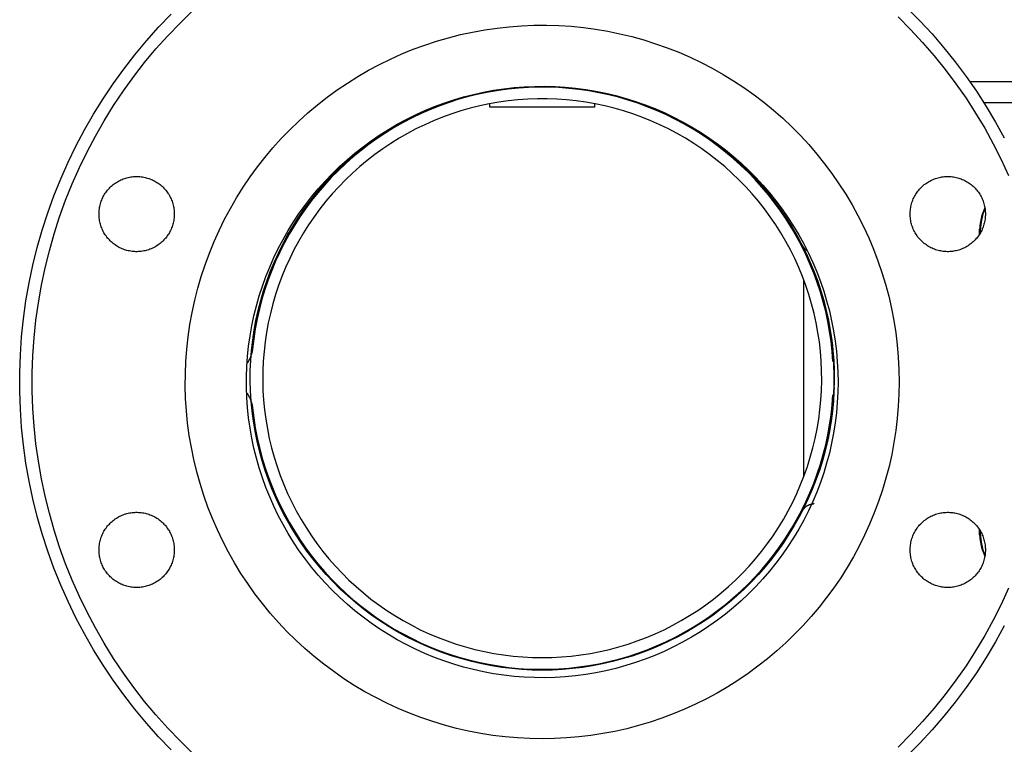
# Model space of a CAD drawing. Units: millimetres. Extents: x -1732 to 4614, y -803 to 5417.
# Drawn here: x 3282 to 3517, y 1548 to 1721 of the extents above; entities that cross this region are included whole.
import ezdxf

# ---------------------------------------------------------------- set-up
doc = ezdxf.new("R2010")
doc.units = ezdxf.units.MM
doc.layers.add('Make2D$Visible$Curves$3DCOLOR40', color=40, linetype='Continuous', true_color=0xffbf00)
doc.layers.add('Make2D$Visible$Curves$3DCPCOLOR254', color=7, linetype='Continuous', true_color=0xd6d6d6)

msp = doc.modelspace()

# ---------------------------------------------------------------- linework, layer by layer
at = {"layer": 'Make2D$Visible$Curves$3DCOLOR40'}
for points in [[(3539.34, 1706.05), (3509.26, 1706.05)], [(3539.34, 1701.05), (3512.6, 1701.05)]]:
    msp.add_lwpolyline(points, dxfattribs=at)
at = {"layer": 'Make2D$Visible$Curves$3DCPCOLOR254', "color": 0, "linetype": 'ByBlock', "lineweight": -2}
for points in [[(3318.16, 1546.26), (3315.16, 1549.39), (3312.27, 1552.63), (3309.5, 1555.96), (3306.84, 1559.39), (3304.3, 1562.91), (3301.89, 1566.52), (3299.6, 1570.2), (3297.44, 1573.97), (3295.41, 1577.8), (3293.52, 1581.71), (3291.76, 1585.68), (3290.15, 1589.7), (3288.67, 1593.78), (3287.34, 1597.91), (3286.15, 1602.08), (3285.1, 1606.3), (3284.21, 1610.54), (3283.46, 1614.81), (3282.86, 1619.11), (3282.41, 1623.43), (3282.11, 1627.76), (3281.95, 1632.09), (3281.95, 1636.43), (3282.11, 1640.77), (3282.41, 1645.1), (3282.86, 1649.41), (3283.46, 1653.71), (3284.21, 1657.98), (3285.1, 1662.23), (3286.15, 1666.44), (3287.34, 1670.61), (3288.67, 1674.74), (3290.15, 1678.82), (3291.76, 1682.85), (3293.52, 1686.82), (3295.41, 1690.72), (3297.44, 1694.56), (3299.6, 1698.32), (3301.89, 1702.01), (3304.3, 1705.61), (3306.84, 1709.13), (3309.5, 1712.56), (3312.27, 1715.9), (3315.16, 1719.13), (3318.16, 1722.27)], [(3323.33, 1545.41), (3320.3, 1548.37), (3317.37, 1551.43), (3314.55, 1554.59), (3311.84, 1557.84), (3309.24, 1561.19), (3306.76, 1564.62), (3304.41, 1568.14), (3302.17, 1571.74), (3300.07, 1575.41), (3298.09, 1579.16), (3296.24, 1582.97), (3294.53, 1586.84), (3292.95, 1590.77), (3291.51, 1594.75), (3290.21, 1598.78), (3289.05, 1602.86), (3288.03, 1606.97), (3287.15, 1611.11), (3286.42, 1615.28), (3285.84, 1619.48), (3285.39, 1623.69), (3285.1, 1627.91), (3284.95, 1632.14), (3284.95, 1636.38), (3285.1, 1640.61), (3285.39, 1644.84), (3285.84, 1649.05), (3286.42, 1653.24), (3287.15, 1657.41), (3288.03, 1661.56), (3289.05, 1665.67), (3290.21, 1669.74), (3291.51, 1673.77), (3292.95, 1677.75), (3294.53, 1681.68), (3296.24, 1685.55), (3298.09, 1689.37), (3300.07, 1693.11), (3302.17, 1696.78), (3304.41, 1700.38), (3306.76, 1703.9), (3309.24, 1707.33), (3311.84, 1710.68), (3314.55, 1713.94), (3317.37, 1717.09), (3320.3, 1720.15), (3323.33, 1723.11)], [(3492.07, 1721.64), (3495.05, 1718.64), (3497.93, 1715.53), (3500.69, 1712.32), (3503.35, 1709.02), (3505.88, 1705.63), (3508.3, 1702.15), (3510.6, 1698.59), (3512.77, 1694.96), (3514.81, 1691.25), (3516.72, 1687.47), (3518.5, 1683.63)], [(3494.17, 1723.79), (3497.22, 1720.71), (3500.17, 1717.53), (3503, 1714.24), (3505.72, 1710.86), (3508.32, 1707.38), (3510.79, 1703.82), (3513.15, 1700.17), (3515.37, 1696.45), (3517.46, 1692.65)], [(3406.94, 1548.89), (3403.98, 1548.94), (3401.02, 1549.09), (3398.08, 1549.35), (3395.14, 1549.71), (3392.22, 1550.16), (3389.31, 1550.72), (3386.43, 1551.39), (3383.57, 1552.15), (3380.74, 1553), (3377.94, 1553.96), (3375.18, 1555.01), (3372.45, 1556.16), (3369.77, 1557.4), (3367.13, 1558.74), (3364.53, 1560.16), (3361.99, 1561.67), (3359.5, 1563.27), (3357.07, 1564.96), (3354.7, 1566.73), (3352.39, 1568.58), (3350.15, 1570.51), (3347.98, 1572.51), (3345.87, 1574.59), (3343.84, 1576.74), (3341.89, 1578.96), (3340.01, 1581.25), (3338.22, 1583.6), (3336.5, 1586.01), (3334.87, 1588.48), (3333.33, 1591.01), (3331.88, 1593.58), (3330.51, 1596.21), (3329.24, 1598.88), (3328.06, 1601.59), (3326.97, 1604.34), (3325.99, 1607.13), (3325.1, 1609.95), (3324.3, 1612.8), (3323.61, 1615.68), (3323.01, 1618.57), (3322.52, 1621.49), (3322.13, 1624.42), (3321.84, 1627.37), (3321.65, 1630.32), (3321.57, 1633.28), (3321.58, 1636.23), (3321.7, 1639.19), (3321.92, 1642.14), (3322.25, 1645.08), (3322.67, 1648.01), (3323.2, 1650.92), (3323.83, 1653.81), (3324.56, 1656.68), (3325.38, 1659.52), (3326.31, 1662.33), (3327.33, 1665.1), (3328.44, 1667.84), (3329.65, 1670.54), (3330.96, 1673.2), (3332.35, 1675.81), (3333.83, 1678.36), (3335.41, 1680.87), (3337.06, 1683.32), (3338.8, 1685.71), (3340.63, 1688.04), (3342.53, 1690.31), (3344.51, 1692.5), (3346.57, 1694.63), (3348.69, 1696.69), (3350.89, 1698.67), (3353.16, 1700.57), (3355.49, 1702.39), (3357.88, 1704.13), (3360.33, 1705.79), (3362.83, 1707.36), (3365.39, 1708.85), (3368, 1710.24), (3370.66, 1711.54), (3373.36, 1712.76), (3376.09, 1713.87), (3378.87, 1714.89), (3381.68, 1715.82), (3384.52, 1716.64), (3387.39, 1717.37), (3390.28, 1718), (3393.19, 1718.52), (3396.12, 1718.95), (3399.06, 1719.27), (3402.01, 1719.49), (3404.96, 1719.61), (3407.92, 1719.63), (3410.88, 1719.55), (3413.83, 1719.36), (3416.77, 1719.07), (3419.71, 1718.68), (3422.62, 1718.18), (3425.52, 1717.59), (3428.4, 1716.9), (3431.25, 1716.1), (3434.07, 1715.21), (3436.86, 1714.22), (3439.61, 1713.14), (3442.32, 1711.96), (3444.99, 1710.69), (3447.62, 1709.32), (3450.19, 1707.87), (3452.72, 1706.32), (3455.18, 1704.7), (3457.6, 1702.98), (3459.95, 1701.19), (3462.23, 1699.31), (3464.45, 1697.35), (3466.6, 1695.32), (3468.68, 1693.22), (3470.69, 1691.05), (3472.62, 1688.8), (3474.47, 1686.49), (3476.24, 1684.12), (3477.92, 1681.69), (3479.52, 1679.21), (3481.04, 1676.66), (3482.46, 1674.07), (3483.79, 1671.43), (3485.04, 1668.75), (3486.18, 1666.02), (3487.24, 1663.26), (3488.19, 1660.46), (3489.05, 1657.63), (3489.81, 1654.77), (3490.47, 1651.88), (3491.03, 1648.98), (3491.49, 1646.06), (3491.85, 1643.12), (3492.11, 1640.17), (3492.26, 1637.22), (3492.31, 1634.26)], [(3476.47, 1639.16), (3476.29, 1641.57), (3476.03, 1643.97), (3475.68, 1646.36), (3475.25, 1648.73), (3474.74, 1651.09), (3474.15, 1653.44), (3473.47, 1655.76), (3472.72, 1658.05), (3471.88, 1660.32), (3470.97, 1662.55), (3469.98, 1664.76), (3468.92, 1666.93), (3467.78, 1669.06), (3466.57, 1671.15), (3465.29, 1673.19), (3463.93, 1675.19), (3462.51, 1677.14), (3461.02, 1679.05), (3459.47, 1680.9), (3457.85, 1682.69), (3456.17, 1684.43), (3454.43, 1686.1), (3452.64, 1687.72), (3450.79, 1689.27), (3448.89, 1690.76), (3446.93, 1692.18), (3444.93, 1693.54), (3442.88, 1694.82), (3440.79, 1696.03), (3438.66, 1697.17), (3436.49, 1698.23), (3434.29, 1699.22), (3432.05, 1700.13), (3429.78, 1700.96), (3427.49, 1701.71), (3425.17, 1702.38), (3422.83, 1702.97), (3420.47, 1703.48), (3418.09, 1703.91), (3415.7, 1704.26), (3413.3, 1704.52), (3410.89, 1704.7), (3408.48, 1704.79), (3406.06, 1704.81), (3403.65, 1704.73), (3401.23, 1704.58), (3398.83, 1704.34), (3396.44, 1704.02), (3394.06, 1703.61), (3391.69, 1703.12), (3389.34, 1702.55), (3387.02, 1701.9), (3384.71, 1701.17), (3382.44, 1700.36), (3380.19, 1699.47), (3377.98, 1698.51), (3375.8, 1697.47), (3373.66, 1696.35), (3371.56, 1695.16), (3369.5, 1693.89), (3367.48, 1692.56), (3365.52, 1691.16), (3363.6, 1689.69), (3361.74, 1688.15), (3359.93, 1686.55), (3358.17, 1684.89), (3356.48, 1683.17), (3354.84, 1681.39), (3353.27, 1679.56), (3351.76, 1677.67), (3350.32, 1675.73), (3348.95, 1673.75), (3347.65, 1671.71), (3346.41, 1669.63), (3345.26, 1667.52), (3344.17, 1665.36), (3343.16, 1663.16), (3342.23, 1660.93), (3341.37, 1658.68), (3340.6, 1656.39), (3339.9, 1654.07), (3339.29, 1651.74), (3338.75, 1649.38), (3338.3, 1647.01), (3337.93, 1644.62), (3337.64, 1642.23)], [(3394.44, 1700.01), (3394.44, 1700.83)], [(3419.44, 1700.83), (3419.44, 1700.01)], [(3406.94, 1700.01), (3394.44, 1700.01)], [(3419.44, 1700.01), (3406.94, 1700.01)], [(3300.93, 1674.44), (3300.93, 1674.75), (3300.95, 1675.06), (3300.98, 1675.37), (3301.01, 1675.68), (3301.06, 1675.99), (3301.12, 1676.29), (3301.19, 1676.6), (3301.27, 1676.9), (3301.36, 1677.19), (3301.46, 1677.49), (3301.57, 1677.78), (3301.69, 1678.07), (3301.82, 1678.35), (3301.96, 1678.63), (3302.11, 1678.9), (3302.27, 1679.17), (3302.43, 1679.43), (3302.61, 1679.68), (3302.8, 1679.93), (3302.99, 1680.18), (3303.19, 1680.41), (3303.4, 1680.64), (3303.62, 1680.86), (3303.84, 1681.08), (3304.08, 1681.28), (3304.32, 1681.48), (3304.56, 1681.67), (3304.82, 1681.85), (3305.07, 1682.02), (3305.34, 1682.19), (3305.61, 1682.34), (3305.88, 1682.48), (3306.16, 1682.62), (3306.45, 1682.74), (3306.74, 1682.86), (3307.03, 1682.96), (3307.33, 1683.06), (3307.62, 1683.14), (3307.93, 1683.22), (3308.23, 1683.28), (3308.54, 1683.33), (3308.84, 1683.38), (3309.15, 1683.41), (3309.46, 1683.43), (3309.77, 1683.44), (3310.08, 1683.44), (3310.39, 1683.43), (3310.7, 1683.41), (3311.01, 1683.38), (3311.32, 1683.33), (3311.63, 1683.28), (3311.93, 1683.22), (3312.23, 1683.14), (3312.53, 1683.06), (3312.83, 1682.96), (3313.12, 1682.86), (3313.41, 1682.74), (3313.69, 1682.62), (3313.97, 1682.48), (3314.25, 1682.34), (3314.52, 1682.19), (3314.78, 1682.02), (3315.04, 1681.85), (3315.29, 1681.67), (3315.54, 1681.48), (3315.78, 1681.28), (3316.01, 1681.08), (3316.24, 1680.86), (3316.45, 1680.64), (3316.66, 1680.41), (3316.87, 1680.18), (3317.06, 1679.93), (3317.25, 1679.68), (3317.42, 1679.43), (3317.59, 1679.17), (3317.75, 1678.9), (3317.9, 1678.63), (3318.04, 1678.35), (3318.17, 1678.07), (3318.29, 1677.78), (3318.4, 1677.49), (3318.5, 1677.19), (3318.59, 1676.9), (3318.67, 1676.6), (3318.74, 1676.29), (3318.79, 1675.99), (3318.84, 1675.68), (3318.88, 1675.37), (3318.91, 1675.06), (3318.92, 1674.75), (3318.93, 1674.44)], [(3494.94, 1674.44), (3494.95, 1674.75), (3494.96, 1675.06), (3494.99, 1675.37), (3495.03, 1675.68), (3495.08, 1675.99), (3495.14, 1676.29), (3495.2, 1676.6), (3495.28, 1676.9), (3495.37, 1677.19), (3495.47, 1677.49), (3495.58, 1677.78), (3495.7, 1678.07), (3495.83, 1678.35), (3495.97, 1678.63), (3496.12, 1678.9), (3496.28, 1679.17), (3496.45, 1679.43), (3496.63, 1679.68), (3496.81, 1679.93), (3497, 1680.18), (3497.21, 1680.41), (3497.42, 1680.64), (3497.63, 1680.86), (3497.86, 1681.08), (3498.09, 1681.28), (3498.33, 1681.48), (3498.58, 1681.67), (3498.83, 1681.85), (3499.09, 1682.02), (3499.35, 1682.19), (3499.62, 1682.34), (3499.9, 1682.48), (3500.18, 1682.62), (3500.46, 1682.74), (3500.75, 1682.86), (3501.04, 1682.96), (3501.34, 1683.06), (3501.64, 1683.14), (3501.94, 1683.22), (3502.24, 1683.28), (3502.55, 1683.33), (3502.86, 1683.38), (3503.17, 1683.41), (3503.48, 1683.43), (3503.79, 1683.44), (3504.1, 1683.44), (3504.41, 1683.43), (3504.72, 1683.41), (3505.03, 1683.38), (3505.34, 1683.33), (3505.64, 1683.28), (3505.95, 1683.22), (3506.25, 1683.14), (3506.55, 1683.06), (3506.84, 1682.96), (3507.13, 1682.86), (3507.42, 1682.74), (3507.71, 1682.62), (3507.99, 1682.48), (3508.26, 1682.34), (3508.53, 1682.19), (3508.8, 1682.02), (3509.06, 1681.85), (3509.31, 1681.67), (3509.55, 1681.48), (3509.79, 1681.28), (3510.03, 1681.08), (3510.25, 1680.86), (3510.47, 1680.64), (3510.68, 1680.41), (3510.88, 1680.18), (3511.08, 1679.93), (3511.26, 1679.68), (3511.44, 1679.43), (3511.6, 1679.17), (3511.76, 1678.9), (3511.91, 1678.63), (3512.05, 1678.35), (3512.18, 1678.07), (3512.3, 1677.78), (3512.41, 1677.49), (3512.51, 1677.19), (3512.6, 1676.9), (3512.68, 1676.6), (3512.75, 1676.29), (3512.81, 1675.99), (3512.86, 1675.68), (3512.89, 1675.37), (3512.92, 1675.06), (3512.94, 1674.75), (3512.94, 1674.44)], [(3318.93, 1674.44), (3318.92, 1674.13), (3318.91, 1673.82), (3318.88, 1673.51), (3318.84, 1673.2), (3318.79, 1672.9), (3318.74, 1672.59), (3318.67, 1672.29), (3318.59, 1671.99), (3318.5, 1671.69), (3318.4, 1671.4), (3318.29, 1671.11), (3318.17, 1670.82), (3318.04, 1670.54), (3317.9, 1670.26), (3317.75, 1669.99), (3317.59, 1669.72), (3317.42, 1669.46), (3317.25, 1669.2), (3317.06, 1668.95), (3316.87, 1668.71), (3316.66, 1668.48), (3316.45, 1668.25), (3316.24, 1668.02), (3316.01, 1667.81), (3315.78, 1667.6), (3315.54, 1667.41), (3315.29, 1667.22), (3315.04, 1667.04), (3314.78, 1666.86), (3314.52, 1666.7), (3314.25, 1666.55), (3313.97, 1666.4), (3313.69, 1666.27), (3313.41, 1666.14), (3313.12, 1666.03), (3312.83, 1665.92), (3312.53, 1665.83), (3312.23, 1665.74), (3311.93, 1665.67), (3311.63, 1665.61), (3311.32, 1665.55), (3311.01, 1665.51), (3310.7, 1665.48), (3310.39, 1665.46), (3310.08, 1665.44), (3309.77, 1665.44), (3309.46, 1665.46), (3309.15, 1665.48), (3308.84, 1665.51), (3308.54, 1665.55), (3308.23, 1665.61), (3307.93, 1665.67), (3307.62, 1665.74), (3307.33, 1665.83), (3307.03, 1665.92), (3306.74, 1666.03), (3306.45, 1666.14), (3306.16, 1666.27), (3305.88, 1666.4), (3305.61, 1666.55), (3305.34, 1666.7), (3305.07, 1666.86), (3304.82, 1667.04), (3304.56, 1667.22), (3304.32, 1667.41), (3304.08, 1667.6), (3303.84, 1667.81), (3303.62, 1668.02), (3303.4, 1668.25), (3303.19, 1668.48), (3302.99, 1668.71), (3302.8, 1668.95), (3302.61, 1669.2), (3302.43, 1669.46), (3302.27, 1669.72), (3302.11, 1669.99), (3301.96, 1670.26), (3301.82, 1670.54), (3301.69, 1670.82), (3301.57, 1671.11), (3301.46, 1671.4), (3301.36, 1671.69), (3301.27, 1671.99), (3301.19, 1672.29), (3301.12, 1672.59), (3301.06, 1672.9), (3301.01, 1673.2), (3300.98, 1673.51), (3300.95, 1673.82), (3300.93, 1674.13), (3300.93, 1674.44)], [(3512.94, 1674.44), (3512.94, 1674.13), (3512.92, 1673.82), (3512.89, 1673.51), (3512.86, 1673.2), (3512.81, 1672.9), (3512.75, 1672.59), (3512.68, 1672.29), (3512.6, 1671.99), (3512.51, 1671.69), (3512.41, 1671.4), (3512.3, 1671.11), (3512.18, 1670.82), (3512.05, 1670.54), (3511.91, 1670.26), (3511.76, 1669.99), (3511.6, 1669.72), (3511.44, 1669.46), (3511.26, 1669.2), (3511.08, 1668.95), (3510.88, 1668.71), (3510.68, 1668.48), (3510.47, 1668.25), (3510.25, 1668.02), (3510.03, 1667.81), (3509.79, 1667.6), (3509.55, 1667.41), (3509.31, 1667.22), (3509.06, 1667.04), (3508.8, 1666.86), (3508.53, 1666.7), (3508.26, 1666.55), (3507.99, 1666.4), (3507.71, 1666.27), (3507.42, 1666.14), (3507.13, 1666.03), (3506.84, 1665.92), (3506.55, 1665.83), (3506.25, 1665.74), (3505.95, 1665.67), (3505.64, 1665.61), (3505.34, 1665.55), (3505.03, 1665.51), (3504.72, 1665.48), (3504.41, 1665.46), (3504.1, 1665.44), (3503.79, 1665.44), (3503.48, 1665.46), (3503.17, 1665.48), (3502.86, 1665.51), (3502.55, 1665.55), (3502.24, 1665.61), (3501.94, 1665.67), (3501.64, 1665.74), (3501.34, 1665.83), (3501.04, 1665.92), (3500.75, 1666.03), (3500.46, 1666.14), (3500.18, 1666.27), (3499.9, 1666.4), (3499.62, 1666.55), (3499.35, 1666.7), (3499.09, 1666.86), (3498.83, 1667.04), (3498.58, 1667.22), (3498.33, 1667.41), (3498.09, 1667.6), (3497.86, 1667.81), (3497.63, 1668.02), (3497.42, 1668.25), (3497.21, 1668.48), (3497, 1668.71), (3496.81, 1668.95), (3496.63, 1669.2), (3496.45, 1669.46), (3496.28, 1669.72), (3496.12, 1669.99), (3495.97, 1670.26), (3495.83, 1670.54), (3495.7, 1670.82), (3495.58, 1671.11), (3495.47, 1671.4), (3495.37, 1671.69), (3495.28, 1671.99), (3495.2, 1672.29), (3495.14, 1672.59), (3495.08, 1672.9), (3495.03, 1673.2), (3494.99, 1673.51), (3494.96, 1673.82), (3494.95, 1674.13), (3494.94, 1674.44)], [(3469.16, 1666.9), (3469.15, 1666.93), (3469.14, 1666.93), (3469.14, 1666.93), (3469.14, 1666.93), (3469.14, 1666.93), (3469.14, 1666.93), (3469.14, 1666.93), (3469.14, 1666.93), (3469.14, 1666.93), (3469.14, 1666.93), (3469.14, 1666.93), (3469.14, 1666.93), (3469.14, 1666.93), (3469.14, 1666.93), (3469.14, 1666.93), (3469.14, 1666.93), (3469.14, 1666.93), (3469.14, 1666.93), (3469.14, 1666.93), (3469.14, 1666.93), (3469.14, 1666.93), (3469.14, 1666.93), (3469.14, 1666.93), (3469.14, 1666.93), (3469.14, 1666.93), (3469.14, 1666.93), (3469.14, 1666.93), (3469.14, 1666.93), (3469.14, 1666.93), (3469.14, 1666.93), (3469.14, 1666.93), (3469.14, 1666.93), (3469.14, 1666.93), (3469.14, 1666.93), (3469.14, 1666.93), (3469.14, 1666.93), (3469.14, 1666.93), (3469.14, 1666.93), (3469.14, 1666.93), (3469.14, 1666.93), (3469.14, 1666.93), (3469.14, 1666.93), (3469.14, 1666.93), (3469.14, 1666.93), (3469.14, 1666.93), (3469.14, 1666.93), (3469.14, 1666.93), (3469.14, 1666.93), (3469.14, 1666.93), (3469.14, 1666.93), (3469.14, 1666.93), (3469.16, 1666.89), (3469.28, 1666.66), (3469.28, 1666.66)], [(3469.19, 1666.84), (3469.14, 1666.93)], [(3469.16, 1666.9), (3469.16, 1666.9)], [(3469.16, 1666.9), (3469.21, 1666.82), (3469.26, 1666.73), (3469.31, 1666.65), (3469.37, 1666.57), (3469.43, 1666.49), (3469.49, 1666.41), (3469.55, 1666.33), (3469.62, 1666.26), (3469.69, 1666.19), (3469.76, 1666.12), (3469.83, 1666.06), (3469.91, 1665.99), (3469.98, 1665.93), (3470.06, 1665.87), (3470.14, 1665.81), (3470.23, 1665.76), (3470.31, 1665.71)], [(3469.16, 1666.9), (3469.16, 1666.9)], [(3472.02, 1660.51), (3471.26, 1662.39), (3470.33, 1664.5), (3469.22, 1666.78), (3469.18, 1666.87)], [(3472.02, 1660.51), (3472.85, 1658.27), (3473.6, 1655.99), (3474.28, 1653.69), (3474.88, 1651.38), (3475.39, 1649.04)], [(3469.5, 1611.61), (3469.5, 1658.72)], [(3476.26, 1643.75), (3475.94, 1645.95), (3475.57, 1648.13), (3475.13, 1650.22), (3474.66, 1652.23), (3474.15, 1654.15), (3473.62, 1655.96), (3472.88, 1658.19), (3472.83, 1658.34)], [(3475.5, 1648.49), (3475.82, 1646.7), (3476.15, 1644.48), (3476.34, 1642.97), (3476.56, 1640.66), (3476.71, 1638.31), (3476.78, 1635.95), (3476.78, 1635.16), (3476.77, 1633.5)], [(3337.64, 1642.23), (3337.61, 1641.98), (3337.58, 1641.73), (3337.53, 1641.48), (3337.47, 1641.24), (3337.41, 1641), (3337.34, 1640.76), (3337.26, 1640.52), (3337.17, 1640.29), (3337.07, 1640.06), (3336.97, 1639.83), (3336.85, 1639.61), (3336.73, 1639.39), (3336.61, 1639.17), (3336.47, 1638.96), (3336.33, 1638.76)], [(3476.03, 1624.92), (3476.26, 1626.6), (3476.5, 1628.9), (3476.66, 1631.23), (3476.75, 1633.59), (3476.77, 1635.96), (3476.7, 1638.32), (3476.62, 1639.88), (3476.43, 1642.2), (3476.32, 1643.26)], [(3492.31, 1634.26), (3492.26, 1631.35), (3492.11, 1628.44), (3491.86, 1625.53), (3491.52, 1622.64), (3491.07, 1619.76), (3490.52, 1616.89), (3489.88, 1614.05), (3489.14, 1611.23), (3488.31, 1608.43), (3487.38, 1605.67), (3486.36, 1602.94), (3485.24, 1600.25), (3484.04, 1597.59), (3482.74, 1594.98), (3481.35, 1592.42), (3479.88, 1589.9), (3478.32, 1587.44), (3476.68, 1585.03), (3474.96, 1582.67), (3473.16, 1580.38), (3471.28, 1578.15), (3469.33, 1575.99), (3467.3, 1573.89), (3465.21, 1571.87), (3463.04, 1569.91), (3460.81, 1568.04), (3458.52, 1566.23), (3456.17, 1564.51), (3453.76, 1562.87), (3451.3, 1561.32), (3448.78, 1559.84), (3446.21, 1558.46), (3443.6, 1557.16), (3440.95, 1555.95), (3438.26, 1554.84), (3435.53, 1553.82), (3432.76, 1552.89), (3429.97, 1552.05), (3427.15, 1551.31), (3424.31, 1550.67), (3421.44, 1550.13), (3418.56, 1549.68), (3415.67, 1549.33), (3412.76, 1549.09), (3409.85, 1548.94), (3406.94, 1548.89)], [(3476.75, 1632.97), (3476.71, 1632), (3476.57, 1629.66), (3476.34, 1627.36), (3476.05, 1625.1), (3475.7, 1622.91), (3475.29, 1620.78), (3475.14, 1620.1)], [(3476.73, 1632.32), (3476.73, 1632.32)], [(3336.23, 1631.7), (3336.38, 1631.5), (3336.51, 1631.3), (3336.64, 1631.09), (3336.77, 1630.88), (3336.88, 1630.66), (3336.99, 1630.44), (3337.09, 1630.22), (3337.19, 1629.99), (3337.27, 1629.76), (3337.35, 1629.53), (3337.42, 1629.3), (3337.48, 1629.06), (3337.53, 1628.82), (3337.58, 1628.58), (3337.62, 1628.34), (3337.64, 1628.1)], [(3337.64, 1628.1), (3337.93, 1625.7), (3338.3, 1623.31), (3338.75, 1620.94), (3339.29, 1618.58), (3339.9, 1616.25), (3340.6, 1613.93), (3341.37, 1611.65), (3342.23, 1609.39), (3343.16, 1607.16), (3344.17, 1604.96), (3345.26, 1602.81), (3346.42, 1600.69), (3347.65, 1598.61), (3348.95, 1596.58), (3350.32, 1594.59), (3351.76, 1592.65), (3353.27, 1590.76), (3354.84, 1588.93), (3356.48, 1587.15), (3358.17, 1585.43), (3359.93, 1583.77), (3361.74, 1582.17), (3363.6, 1580.63), (3365.52, 1579.16), (3367.49, 1577.76), (3369.5, 1576.43), (3371.56, 1575.16), (3373.66, 1573.97), (3375.8, 1572.86), (3377.98, 1571.81), (3380.2, 1570.85), (3382.44, 1569.96), (3384.72, 1569.15), (3387.02, 1568.42), (3389.35, 1567.77), (3391.69, 1567.2), (3394.06, 1566.71), (3396.44, 1566.31), (3398.84, 1565.98), (3401.24, 1565.74), (3403.65, 1565.59), (3406.06, 1565.52), (3408.48, 1565.53), (3410.89, 1565.62), (3413.3, 1565.8), (3415.7, 1566.07), (3418.09, 1566.41), (3420.47, 1566.84), (3422.83, 1567.35), (3425.17, 1567.94), (3427.49, 1568.61), (3429.79, 1569.37), (3432.06, 1570.2), (3434.29, 1571.11), (3436.5, 1572.1), (3438.67, 1573.16), (3440.8, 1574.3), (3442.89, 1575.51), (3444.94, 1576.79), (3446.94, 1578.14), (3448.89, 1579.57), (3450.79, 1581.05), (3452.64, 1582.61), (3454.44, 1584.22), (3456.18, 1585.9), (3457.85, 1587.64), (3459.47, 1589.43), (3461.03, 1591.28), (3462.51, 1593.18), (3463.94, 1595.14), (3465.29, 1597.14), (3466.57, 1599.18), (3467.79, 1601.27), (3468.92, 1603.4), (3469.99, 1605.57), (3470.98, 1607.78), (3471.89, 1610.01), (3472.72, 1612.28), (3473.47, 1614.58), (3474.15, 1616.89), (3474.74, 1619.24), (3475.25, 1621.6), (3475.68, 1623.97), (3476.03, 1626.37), (3476.29, 1628.77), (3476.47, 1631.17)], [(3472.51, 1611.11), (3473.25, 1613.24), (3473.98, 1615.57), (3474.5, 1617.45), (3474.99, 1619.43), (3475.43, 1621.5), (3475.83, 1623.66), (3475.94, 1624.32)], [(3474.98, 1619.38), (3474.49, 1617.42), (3473.95, 1615.47), (3473.35, 1613.54), (3472.7, 1611.63), (3472, 1609.74)], [(3472.2, 1610.28), (3472.2, 1610.28)], [(3471.81, 1605.01), (3471.7, 1605.01), (3471.6, 1605), (3471.5, 1605), (3471.4, 1604.98), (3471.3, 1604.97), (3471.2, 1604.95), (3471.1, 1604.93), (3471, 1604.9), (3470.9, 1604.87), (3470.81, 1604.84), (3470.71, 1604.8), (3470.62, 1604.77), (3470.52, 1604.72), (3470.43, 1604.68), (3470.34, 1604.63), (3470.26, 1604.58), (3470.17, 1604.53), (3470.08, 1604.47), (3470, 1604.41), (3469.92, 1604.35), (3469.84, 1604.28), (3469.77, 1604.21), (3469.69, 1604.14), (3469.62, 1604.07), (3469.55, 1603.99), (3469.49, 1603.92), (3469.42, 1603.84), (3469.36, 1603.75), (3469.31, 1603.67), (3469.25, 1603.58), (3469.2, 1603.5), (3469.15, 1603.41)], [(3469.2, 1603.5), (3470, 1605.13)], [(3471.81, 1605.01), (3471.81, 1605.01), (3471.81, 1605.01), (3471.81, 1605.01), (3471.81, 1605.01), (3471.81, 1605.01), (3471.81, 1605.01), (3471.81, 1605.01), (3471.81, 1605.01), (3471.81, 1605.01), (3471.81, 1605.01), (3471.81, 1605.01), (3471.81, 1605.01), (3471.81, 1605.01), (3471.81, 1605.01), (3471.81, 1605.01), (3471.81, 1605.01), (3471.81, 1605.01), (3471.81, 1605.01), (3471.81, 1605.01), (3471.81, 1605.01), (3471.81, 1605.01), (3471.81, 1605.01), (3471.81, 1605.01), (3471.81, 1605.01), (3471.81, 1605.01), (3471.81, 1605.01), (3471.81, 1605.01), (3471.81, 1605.01), (3471.81, 1605.01), (3471.81, 1605.01), (3471.81, 1605.01), (3471.81, 1605.01), (3471.81, 1605.01), (3471.81, 1605.01), (3471.81, 1605.01), (3471.81, 1605.01), (3471.81, 1605.01), (3471.81, 1605.01), (3471.81, 1605.01), (3471.81, 1605.02), (3471.81, 1605.02), (3471.81, 1605.02), (3471.84, 1605.07), (3471.9, 1605.16), (3471.98, 1605.3)], [(3300.93, 1594.08), (3300.93, 1594.39), (3300.95, 1594.7), (3300.98, 1595.01), (3301.01, 1595.32), (3301.06, 1595.63), (3301.12, 1595.93), (3301.19, 1596.23), (3301.27, 1596.53), (3301.36, 1596.83), (3301.46, 1597.13), (3301.57, 1597.42), (3301.69, 1597.7), (3301.82, 1597.98), (3301.96, 1598.26), (3302.11, 1598.53), (3302.27, 1598.8), (3302.43, 1599.06), (3302.61, 1599.32), (3302.8, 1599.57), (3302.99, 1599.81), (3303.19, 1600.05), (3303.4, 1600.28), (3303.62, 1600.5), (3303.84, 1600.71), (3304.08, 1600.92), (3304.32, 1601.12), (3304.56, 1601.31), (3304.82, 1601.49), (3305.07, 1601.66), (3305.34, 1601.82), (3305.61, 1601.98), (3305.88, 1602.12), (3306.16, 1602.25), (3306.45, 1602.38), (3306.74, 1602.49), (3307.03, 1602.6), (3307.33, 1602.7), (3307.62, 1602.78), (3307.93, 1602.85), (3308.23, 1602.92), (3308.54, 1602.97), (3308.84, 1603.01), (3309.15, 1603.05), (3309.46, 1603.07), (3309.77, 1603.08), (3310.08, 1603.08), (3310.39, 1603.07), (3310.7, 1603.05), (3311.01, 1603.01), (3311.32, 1602.97), (3311.63, 1602.92), (3311.93, 1602.85), (3312.23, 1602.78), (3312.53, 1602.7), (3312.83, 1602.6), (3313.12, 1602.49), (3313.41, 1602.38), (3313.69, 1602.25), (3313.97, 1602.12), (3314.25, 1601.98), (3314.52, 1601.82), (3314.78, 1601.66), (3315.04, 1601.49), (3315.29, 1601.31), (3315.54, 1601.12), (3315.78, 1600.92), (3316.01, 1600.71), (3316.24, 1600.5), (3316.45, 1600.28), (3316.66, 1600.05), (3316.87, 1599.81), (3317.06, 1599.57), (3317.25, 1599.32), (3317.42, 1599.06), (3317.59, 1598.8), (3317.75, 1598.53), (3317.9, 1598.26), (3318.04, 1597.98), (3318.17, 1597.7), (3318.29, 1597.42), (3318.4, 1597.13), (3318.5, 1596.83), (3318.59, 1596.53), (3318.67, 1596.23), (3318.74, 1595.93), (3318.79, 1595.63), (3318.84, 1595.32), (3318.88, 1595.01), (3318.91, 1594.7), (3318.92, 1594.39), (3318.93, 1594.08)], [(3469.15, 1603.41), (3469.15, 1603.41)], [(3494.94, 1594.08), (3494.95, 1594.39), (3494.96, 1594.7), (3494.99, 1595.01), (3495.03, 1595.32), (3495.08, 1595.63), (3495.14, 1595.93), (3495.2, 1596.23), (3495.28, 1596.53), (3495.37, 1596.83), (3495.47, 1597.13), (3495.58, 1597.42), (3495.7, 1597.7), (3495.83, 1597.98), (3495.97, 1598.26), (3496.12, 1598.53), (3496.28, 1598.8), (3496.45, 1599.06), (3496.63, 1599.32), (3496.81, 1599.57), (3497, 1599.81), (3497.21, 1600.05), (3497.42, 1600.28), (3497.63, 1600.5), (3497.86, 1600.71), (3498.09, 1600.92), (3498.33, 1601.12), (3498.58, 1601.31), (3498.83, 1601.49), (3499.09, 1601.66), (3499.35, 1601.82), (3499.62, 1601.98), (3499.9, 1602.12), (3500.18, 1602.25), (3500.46, 1602.38), (3500.75, 1602.49), (3501.04, 1602.6), (3501.34, 1602.7), (3501.64, 1602.78), (3501.94, 1602.85), (3502.24, 1602.92), (3502.55, 1602.97), (3502.86, 1603.01), (3503.17, 1603.05), (3503.48, 1603.07), (3503.79, 1603.08), (3504.1, 1603.08), (3504.41, 1603.07), (3504.72, 1603.05), (3505.03, 1603.01), (3505.34, 1602.97), (3505.64, 1602.92), (3505.95, 1602.85), (3506.25, 1602.78), (3506.55, 1602.7), (3506.84, 1602.6), (3507.13, 1602.49), (3507.42, 1602.38), (3507.71, 1602.25), (3507.99, 1602.12), (3508.26, 1601.98), (3508.53, 1601.82), (3508.8, 1601.66), (3509.06, 1601.49), (3509.31, 1601.31), (3509.55, 1601.12), (3509.79, 1600.92), (3510.03, 1600.71), (3510.25, 1600.5), (3510.47, 1600.28), (3510.68, 1600.05), (3510.88, 1599.81), (3511.08, 1599.57), (3511.26, 1599.32), (3511.44, 1599.06), (3511.6, 1598.8), (3511.76, 1598.53), (3511.91, 1598.26), (3512.05, 1597.98), (3512.18, 1597.7), (3512.3, 1597.42), (3512.41, 1597.13), (3512.51, 1596.83), (3512.6, 1596.53), (3512.68, 1596.23), (3512.75, 1595.93), (3512.81, 1595.63), (3512.86, 1595.32), (3512.89, 1595.01), (3512.92, 1594.7), (3512.94, 1594.39), (3512.94, 1594.08)], [(3318.93, 1594.08), (3318.92, 1593.77), (3318.91, 1593.46), (3318.88, 1593.15), (3318.84, 1592.84), (3318.79, 1592.53), (3318.74, 1592.23), (3318.67, 1591.93), (3318.59, 1591.63), (3318.5, 1591.33), (3318.4, 1591.03), (3318.29, 1590.74), (3318.17, 1590.46), (3318.04, 1590.17), (3317.9, 1589.9), (3317.75, 1589.62), (3317.59, 1589.36), (3317.42, 1589.1), (3317.25, 1588.84), (3317.06, 1588.59), (3316.87, 1588.35), (3316.66, 1588.11), (3316.45, 1587.88), (3316.24, 1587.66), (3316.01, 1587.45), (3315.78, 1587.24), (3315.54, 1587.04), (3315.29, 1586.85), (3315.04, 1586.67), (3314.78, 1586.5), (3314.52, 1586.34), (3314.25, 1586.18), (3313.97, 1586.04), (3313.69, 1585.9), (3313.41, 1585.78), (3313.12, 1585.66), (3312.83, 1585.56), (3312.53, 1585.46), (3312.23, 1585.38), (3311.93, 1585.31), (3311.63, 1585.24), (3311.32, 1585.19), (3311.01, 1585.15), (3310.7, 1585.11), (3310.39, 1585.09), (3310.08, 1585.08), (3309.77, 1585.08), (3309.46, 1585.09), (3309.15, 1585.11), (3308.84, 1585.15), (3308.54, 1585.19), (3308.23, 1585.24), (3307.93, 1585.31), (3307.62, 1585.38), (3307.33, 1585.46), (3307.03, 1585.56), (3306.74, 1585.66), (3306.45, 1585.78), (3306.16, 1585.9), (3305.88, 1586.04), (3305.61, 1586.18), (3305.34, 1586.34), (3305.07, 1586.5), (3304.82, 1586.67), (3304.56, 1586.85), (3304.32, 1587.04), (3304.08, 1587.24), (3303.84, 1587.45), (3303.62, 1587.66), (3303.4, 1587.88), (3303.19, 1588.11), (3302.99, 1588.35), (3302.8, 1588.59), (3302.61, 1588.84), (3302.43, 1589.1), (3302.27, 1589.36), (3302.11, 1589.62), (3301.96, 1589.9), (3301.82, 1590.17), (3301.69, 1590.46), (3301.57, 1590.74), (3301.46, 1591.03), (3301.36, 1591.33), (3301.27, 1591.63), (3301.19, 1591.93), (3301.12, 1592.23), (3301.06, 1592.53), (3301.01, 1592.84), (3300.98, 1593.15), (3300.95, 1593.46), (3300.93, 1593.77), (3300.93, 1594.08)], [(3512.94, 1594.08), (3512.94, 1593.77), (3512.92, 1593.46), (3512.89, 1593.15), (3512.86, 1592.84), (3512.81, 1592.53), (3512.75, 1592.23), (3512.68, 1591.93), (3512.6, 1591.63), (3512.51, 1591.33), (3512.41, 1591.03), (3512.3, 1590.74), (3512.18, 1590.46), (3512.05, 1590.17), (3511.91, 1589.9), (3511.76, 1589.62), (3511.6, 1589.36), (3511.44, 1589.1), (3511.26, 1588.84), (3511.08, 1588.59), (3510.88, 1588.35), (3510.68, 1588.11), (3510.47, 1587.88), (3510.25, 1587.66), (3510.03, 1587.45), (3509.79, 1587.24), (3509.55, 1587.04), (3509.31, 1586.85), (3509.06, 1586.67), (3508.8, 1586.5), (3508.53, 1586.34), (3508.26, 1586.18), (3507.99, 1586.04), (3507.71, 1585.9), (3507.42, 1585.78), (3507.13, 1585.66), (3506.84, 1585.56), (3506.55, 1585.46), (3506.25, 1585.38), (3505.95, 1585.31), (3505.64, 1585.24), (3505.34, 1585.19), (3505.03, 1585.15), (3504.72, 1585.11), (3504.41, 1585.09), (3504.1, 1585.08), (3503.79, 1585.08), (3503.48, 1585.09), (3503.17, 1585.11), (3502.86, 1585.15), (3502.55, 1585.19), (3502.24, 1585.24), (3501.94, 1585.31), (3501.64, 1585.38), (3501.34, 1585.46), (3501.04, 1585.56), (3500.75, 1585.66), (3500.46, 1585.78), (3500.18, 1585.9), (3499.9, 1586.04), (3499.62, 1586.18), (3499.35, 1586.34), (3499.09, 1586.5), (3498.83, 1586.67), (3498.58, 1586.85), (3498.33, 1587.04), (3498.09, 1587.24), (3497.86, 1587.45), (3497.63, 1587.66), (3497.42, 1587.88), (3497.21, 1588.11), (3497, 1588.35), (3496.81, 1588.59), (3496.63, 1588.84), (3496.45, 1589.1), (3496.28, 1589.36), (3496.12, 1589.62), (3495.97, 1589.9), (3495.83, 1590.17), (3495.7, 1590.46), (3495.58, 1590.74), (3495.47, 1591.03), (3495.37, 1591.33), (3495.28, 1591.63), (3495.2, 1591.93), (3495.14, 1592.23), (3495.08, 1592.53), (3495.03, 1592.84), (3494.99, 1593.15), (3494.96, 1593.46), (3494.95, 1593.77), (3494.94, 1594.08)], [(3518.5, 1584.9), (3516.72, 1581.06), (3514.81, 1577.28), (3512.77, 1573.57), (3510.6, 1569.93), (3508.3, 1566.37), (3505.88, 1562.89), (3503.35, 1559.5), (3500.69, 1556.2), (3497.93, 1553), (3495.05, 1549.89), (3492.07, 1546.88)], [(3517.46, 1575.88), (3515.37, 1572.07), (3513.15, 1568.35), (3510.79, 1564.7), (3508.32, 1561.14), (3505.72, 1557.67), (3503, 1554.28), (3500.17, 1551), (3497.22, 1547.81), (3494.17, 1544.73)]]:
    msp.add_lwpolyline(points, dxfattribs=at)
for points in [[(3477.69, 1634.26), (3477.64, 1631.81), (3477.52, 1629.35), (3477.3, 1626.91), (3477, 1624.47), (3476.62, 1622.04), (3476.16, 1619.63), (3475.61, 1617.24), (3474.97, 1614.87), (3474.26, 1612.52), (3473.47, 1610.19), (3472.59, 1607.9), (3471.64, 1605.63), (3470.6, 1603.41), (3469.49, 1601.22), (3468.31, 1599.06), (3467.05, 1596.96), (3465.72, 1594.89), (3464.32, 1592.87), (3462.85, 1590.91), (3461.31, 1588.99), (3459.7, 1587.13), (3458.04, 1585.33), (3456.31, 1583.59), (3454.52, 1581.9), (3452.67, 1580.28), (3450.77, 1578.73), (3448.82, 1577.24), (3446.81, 1575.82), (3444.76, 1574.47), (3442.66, 1573.2), (3440.52, 1571.99), (3438.34, 1570.86), (3436.12, 1569.81), (3433.87, 1568.84), (3431.58, 1567.94), (3429.27, 1567.13), (3426.92, 1566.39), (3424.55, 1565.74), (3422.17, 1565.17), (3419.76, 1564.68), (3417.34, 1564.28), (3414.9, 1563.96), (3412.46, 1563.73), (3410, 1563.58), (3407.55, 1563.51), (3405.09, 1563.54), (3402.64, 1563.64), (3400.19, 1563.83), (3397.75, 1564.11), (3395.32, 1564.47), (3392.91, 1564.92), (3390.51, 1565.44), (3388.13, 1566.06), (3385.77, 1566.75), (3383.44, 1567.53), (3381.14, 1568.38), (3378.87, 1569.32), (3376.63, 1570.33), (3374.43, 1571.42), (3372.27, 1572.58), (3370.15, 1573.83), (3368.08, 1575.14), (3366.05, 1576.52), (3364.07, 1577.98), (3362.14, 1579.5), (3360.27, 1581.09), (3358.45, 1582.74), (3356.69, 1584.45), (3354.99, 1586.23), (3353.36, 1588.06), (3351.79, 1589.94), (3350.28, 1591.88), (3348.84, 1593.88), (3347.48, 1595.92), (3346.18, 1598), (3344.96, 1600.13), (3343.81, 1602.31), (3342.74, 1604.52), (3341.75, 1606.76), (3340.83, 1609.04), (3340, 1611.35), (3339.24, 1613.69), (3338.57, 1616.05), (3337.98, 1618.43), (3337.47, 1620.84), (3337.05, 1623.25), (3336.71, 1625.69), (3336.45, 1628.13), (3336.28, 1630.58), (3336.2, 1633.03), (3336.2, 1635.49), (3336.28, 1637.94), (3336.45, 1640.39), (3336.71, 1642.84), (3337.05, 1645.27), (3337.47, 1647.69), (3337.98, 1650.09), (3338.57, 1652.47), (3339.24, 1654.84), (3340, 1657.17), (3340.83, 1659.48), (3341.75, 1661.76), (3342.74, 1664.01), (3343.81, 1666.22), (3344.96, 1668.39), (3346.18, 1670.52), (3347.48, 1672.61), (3348.84, 1674.65), (3350.28, 1676.64), (3351.79, 1678.58), (3353.36, 1680.47), (3354.99, 1682.3), (3356.69, 1684.07), (3358.45, 1685.79), (3360.27, 1687.44), (3362.14, 1689.02), (3364.07, 1690.55), (3366.05, 1692), (3368.08, 1693.38), (3370.15, 1694.7), (3372.27, 1695.94), (3374.43, 1697.1), (3376.63, 1698.19), (3378.87, 1699.21), (3381.14, 1700.14), (3383.44, 1701), (3385.77, 1701.77), (3388.13, 1702.47), (3390.51, 1703.08), (3392.91, 1703.61), (3395.32, 1704.05), (3397.75, 1704.41), (3400.19, 1704.69), (3402.64, 1704.88), (3405.09, 1704.99), (3407.55, 1705.01), (3410, 1704.94), (3412.46, 1704.8), (3414.9, 1704.56), (3417.34, 1704.24), (3419.76, 1703.84), (3422.17, 1703.35), (3424.55, 1702.78), (3426.92, 1702.13), (3429.27, 1701.4), (3431.58, 1700.58), (3433.87, 1699.68), (3436.12, 1698.71), (3438.34, 1697.66), (3440.52, 1696.53), (3442.66, 1695.33), (3444.76, 1694.05), (3446.81, 1692.7), (3448.82, 1691.28), (3450.77, 1689.79), (3452.67, 1688.24), (3454.52, 1686.62), (3456.31, 1684.94), (3458.04, 1683.19), (3459.7, 1681.39), (3461.31, 1679.53), (3462.85, 1677.61), (3464.32, 1675.65), (3465.72, 1673.63), (3467.05, 1671.57), (3468.31, 1669.46), (3469.49, 1667.31), (3470.6, 1665.12), (3471.64, 1662.89), (3472.59, 1660.63), (3473.47, 1658.33), (3474.26, 1656.01), (3474.97, 1653.66), (3475.61, 1651.28), (3476.16, 1648.89), (3476.62, 1646.48), (3477, 1644.05), (3477.3, 1641.62), (3477.52, 1639.17), (3477.64, 1636.72)], [(3406.94, 1565.31), (3404.51, 1565.35), (3402.09, 1565.48), (3399.67, 1565.69), (3397.27, 1565.98), (3394.87, 1566.36), (3392.49, 1566.82), (3390.13, 1567.36), (3387.79, 1567.99), (3385.47, 1568.69), (3383.17, 1569.48), (3380.91, 1570.34), (3378.67, 1571.28), (3376.47, 1572.3), (3374.31, 1573.4), (3372.19, 1574.57), (3370.1, 1575.81), (3368.07, 1577.13), (3366.08, 1578.51), (3364.13, 1579.96), (3362.24, 1581.48), (3360.41, 1583.06), (3358.63, 1584.71), (3356.91, 1586.42), (3355.24, 1588.18), (3353.64, 1590.01), (3352.11, 1591.88), (3350.64, 1593.81), (3349.24, 1595.79), (3347.91, 1597.82), (3346.65, 1599.89), (3345.46, 1602), (3344.35, 1604.15), (3343.31, 1606.35), (3342.34, 1608.57), (3341.46, 1610.83), (3340.66, 1613.12), (3339.93, 1615.43), (3339.29, 1617.77), (3338.72, 1620.13), (3338.24, 1622.5), (3337.84, 1624.89), (3337.53, 1627.3), (3337.3, 1629.71), (3337.15, 1632.13), (3337.09, 1634.56), (3337.11, 1636.98), (3337.21, 1639.4), (3337.4, 1641.82), (3337.68, 1644.23), (3338.03, 1646.63), (3338.47, 1649.01), (3338.99, 1651.38), (3339.6, 1653.73), (3340.28, 1656.05), (3341.05, 1658.35), (3341.89, 1660.63), (3342.82, 1662.87), (3343.82, 1665.08), (3344.89, 1667.25), (3346.04, 1669.38), (3347.27, 1671.48), (3348.56, 1673.53), (3349.93, 1675.53), (3351.37, 1677.48), (3352.87, 1679.39), (3354.44, 1681.24), (3356.07, 1683.03), (3357.76, 1684.77), (3359.51, 1686.44), (3361.32, 1688.06), (3363.18, 1689.61), (3365.1, 1691.1), (3367.06, 1692.51), (3369.08, 1693.86), (3371.14, 1695.14), (3373.24, 1696.35), (3375.39, 1697.48), (3377.57, 1698.54), (3379.79, 1699.52), (3382.04, 1700.42), (3384.32, 1701.25), (3386.62, 1701.99), (3388.95, 1702.66), (3391.31, 1703.24), (3393.68, 1703.74), (3396.07, 1704.16), (3398.47, 1704.5), (3400.88, 1704.75), (3403.3, 1704.92), (3405.72, 1705), (3408.15, 1705), (3410.57, 1704.92), (3412.99, 1704.75), (3415.4, 1704.5), (3417.8, 1704.16), (3420.19, 1703.74), (3422.56, 1703.24), (3424.92, 1702.66), (3427.25, 1701.99), (3429.56, 1701.25), (3431.84, 1700.42), (3434.09, 1699.52), (3436.3, 1698.54), (3438.48, 1697.48), (3440.63, 1696.35), (3442.73, 1695.14), (3444.79, 1693.86), (3446.81, 1692.51), (3448.77, 1691.1), (3450.69, 1689.61), (3452.55, 1688.06), (3454.36, 1686.44), (3456.11, 1684.77), (3457.8, 1683.03), (3459.44, 1681.24), (3461, 1679.39), (3462.5, 1677.48), (3463.94, 1675.53), (3465.31, 1673.53), (3466.6, 1671.48), (3467.83, 1669.38), (3468.98, 1667.25), (3470.06, 1665.08), (3471.06, 1662.87), (3471.98, 1660.63), (3472.82, 1658.35), (3473.59, 1656.05), (3474.27, 1653.73), (3474.88, 1651.38), (3475.4, 1649.01), (3475.84, 1646.63), (3476.19, 1644.23), (3476.47, 1641.82), (3476.66, 1639.4), (3476.76, 1636.98), (3476.78, 1634.56), (3476.72, 1632.13), (3476.57, 1629.71), (3476.34, 1627.3), (3476.03, 1624.89), (3475.63, 1622.5), (3475.15, 1620.13), (3474.59, 1617.77), (3473.94, 1615.43), (3473.22, 1613.12), (3472.41, 1610.83), (3471.53, 1608.57), (3470.56, 1606.35), (3469.53, 1604.15), (3468.41, 1602), (3467.22, 1599.89), (3465.96, 1597.82), (3464.63, 1595.79), (3463.23, 1593.81), (3461.76, 1591.88), (3460.23, 1590.01), (3458.63, 1588.18), (3456.97, 1586.42), (3455.24, 1584.71), (3453.46, 1583.06), (3451.63, 1581.48), (3449.74, 1579.96), (3447.8, 1578.51), (3445.81, 1577.13), (3443.77, 1575.81), (3441.69, 1574.57), (3439.56, 1573.4), (3437.4, 1572.3), (3435.2, 1571.28), (3432.96, 1570.34), (3430.7, 1569.48), (3428.41, 1568.69), (3426.09, 1567.99), (3423.74, 1567.36), (3421.38, 1566.82), (3419, 1566.36), (3416.6, 1565.98), (3414.2, 1565.69), (3411.78, 1565.48), (3409.36, 1565.35)], [(3406.94, 1568.31), (3409.26, 1568.35), (3411.57, 1568.47), (3413.88, 1568.67), (3416.19, 1568.95), (3418.48, 1569.32), (3420.76, 1569.76), (3423.02, 1570.28), (3425.26, 1570.87), (3427.48, 1571.55), (3429.68, 1572.3), (3431.85, 1573.13), (3433.98, 1574.03), (3436.09, 1575), (3438.16, 1576.05), (3440.19, 1577.17), (3442.19, 1578.36), (3444.14, 1579.62), (3446.04, 1580.94), (3447.9, 1582.33), (3449.71, 1583.79), (3451.47, 1585.3), (3453.17, 1586.88), (3454.82, 1588.51), (3456.41, 1590.2), (3457.94, 1591.94), (3459.41, 1593.74), (3460.81, 1595.59), (3462.15, 1597.48), (3463.43, 1599.42), (3464.64, 1601.4), (3465.77, 1603.43), (3466.84, 1605.49), (3467.83, 1607.58), (3468.75, 1609.71), (3469.6, 1611.87), (3470.37, 1614.06), (3471.06, 1616.28), (3471.68, 1618.51), (3472.22, 1620.77), (3472.68, 1623.05), (3473.06, 1625.33), (3473.36, 1627.64), (3473.58, 1629.95), (3473.72, 1632.26), (3473.78, 1634.58), (3473.76, 1636.9), (3473.66, 1639.22), (3473.48, 1641.53), (3473.22, 1643.84), (3472.88, 1646.13), (3472.46, 1648.42), (3471.96, 1650.68), (3471.38, 1652.93), (3470.73, 1655.16), (3469.99, 1657.36), (3469.18, 1659.53), (3468.3, 1661.68), (3467.34, 1663.79), (3466.31, 1665.87), (3465.21, 1667.91), (3464.04, 1669.92), (3462.8, 1671.88), (3461.49, 1673.79), (3460.12, 1675.67), (3458.68, 1677.49), (3457.18, 1679.26), (3455.62, 1680.97), (3454, 1682.64), (3452.32, 1684.24), (3450.59, 1685.79), (3448.81, 1687.27), (3446.98, 1688.69), (3445.09, 1690.05), (3443.17, 1691.34), (3441.19, 1692.57), (3439.18, 1693.72), (3437.13, 1694.8), (3435.04, 1695.82), (3432.92, 1696.76), (3430.77, 1697.62), (3428.58, 1698.41), (3426.38, 1699.12), (3424.14, 1699.76), (3421.89, 1700.32), (3419.62, 1700.8), (3417.34, 1701.2), (3415.04, 1701.52), (3412.73, 1701.76), (3410.42, 1701.92), (3408.1, 1702), (3405.78, 1702), (3403.46, 1701.92), (3401.14, 1701.76), (3398.83, 1701.52), (3396.54, 1701.2), (3394.25, 1700.8), (3391.98, 1700.32), (3389.73, 1699.76), (3387.5, 1699.12), (3385.29, 1698.41), (3383.11, 1697.62), (3380.95, 1696.76), (3378.83, 1695.82), (3376.74, 1694.8), (3374.69, 1693.72), (3372.68, 1692.57), (3370.71, 1691.34), (3368.78, 1690.05), (3366.9, 1688.69), (3365.06, 1687.27), (3363.28, 1685.79), (3361.55, 1684.24), (3359.87, 1682.64), (3358.25, 1680.97), (3356.69, 1679.26), (3355.19, 1677.49), (3353.75, 1675.67), (3352.38, 1673.79), (3351.07, 1671.88), (3349.83, 1669.92), (3348.66, 1667.91), (3347.56, 1665.87), (3346.53, 1663.79), (3345.57, 1661.68), (3344.69, 1659.53), (3343.88, 1657.36), (3343.15, 1655.16), (3342.49, 1652.93), (3341.91, 1650.68), (3341.41, 1648.42), (3340.99, 1646.13), (3340.65, 1643.84), (3340.39, 1641.53), (3340.21, 1639.22), (3340.11, 1636.9), (3340.09, 1634.58), (3340.15, 1632.26), (3340.29, 1629.95), (3340.51, 1627.64), (3340.81, 1625.33), (3341.19, 1623.05), (3341.65, 1620.77), (3342.19, 1618.51), (3342.81, 1616.28), (3343.5, 1614.06), (3344.27, 1611.87), (3345.12, 1609.71), (3346.04, 1607.58), (3347.03, 1605.49), (3348.1, 1603.43), (3349.24, 1601.4), (3350.44, 1599.42), (3351.72, 1597.48), (3353.06, 1595.59), (3354.46, 1593.74), (3355.93, 1591.94), (3357.46, 1590.2), (3359.05, 1588.51), (3360.7, 1586.88), (3362.41, 1585.3), (3364.16, 1583.79), (3365.97, 1582.33), (3367.83, 1580.94), (3369.74, 1579.62), (3371.69, 1578.36), (3373.68, 1577.17), (3375.71, 1576.05), (3377.78, 1575), (3379.89, 1574.03), (3382.02, 1573.13), (3384.19, 1572.3), (3386.39, 1571.55), (3388.61, 1570.87), (3390.85, 1570.28), (3393.11, 1569.76), (3395.39, 1569.32), (3397.68, 1568.95), (3399.99, 1568.67), (3402.3, 1568.47), (3404.62, 1568.35)]]:
    msp.add_lwpolyline(points, close=True, dxfattribs=at)
at = {"layer": 'Make2D$Visible$Curves$3DCPCOLOR254'}
for points in [[(3512.82, 1675.93), (3512.64, 1675.53), (3512.47, 1675.13), (3512.31, 1674.72), (3512.17, 1674.3), (3512.04, 1673.88), (3511.93, 1673.46), (3511.83, 1673.03), (3511.74, 1672.6), (3511.67, 1672.17), (3511.61, 1671.74), (3511.57, 1671.3), (3511.54, 1670.86)], [(3512.83, 1675.85), (3512.7, 1675.51), (3512.57, 1675.15), (3512.45, 1674.79), (3512.34, 1674.43), (3512.24, 1674.06), (3512.16, 1673.69), (3512.08, 1673.32), (3512.01, 1672.95), (3511.95, 1672.58), (3511.85, 1671.9), (3511.78, 1671.21), (3511.72, 1670.53), (3511.68, 1669.85)], [(3511.54, 1669.61), (3511.54, 1670.86)], [(3511.54, 1597.66), (3511.54, 1598.91)], [(3511.54, 1597.66), (3511.57, 1597.22), (3511.61, 1596.79), (3511.67, 1596.35), (3511.74, 1595.92), (3511.83, 1595.49), (3511.93, 1595.06), (3512.04, 1594.64), (3512.17, 1594.22), (3512.31, 1593.81), (3512.47, 1593.4), (3512.64, 1592.99), (3512.82, 1592.59)], [(3511.68, 1598.67), (3511.72, 1597.99), (3511.78, 1597.31), (3511.85, 1596.63), (3511.95, 1595.94), (3512.01, 1595.57), (3512.08, 1595.2), (3512.16, 1594.83), (3512.24, 1594.46), (3512.34, 1594.1), (3512.45, 1593.73), (3512.57, 1593.37), (3512.7, 1593.01), (3512.83, 1592.67)]]:
    msp.add_lwpolyline(points, dxfattribs=at)

doc.saveas('drawing.dxf')
